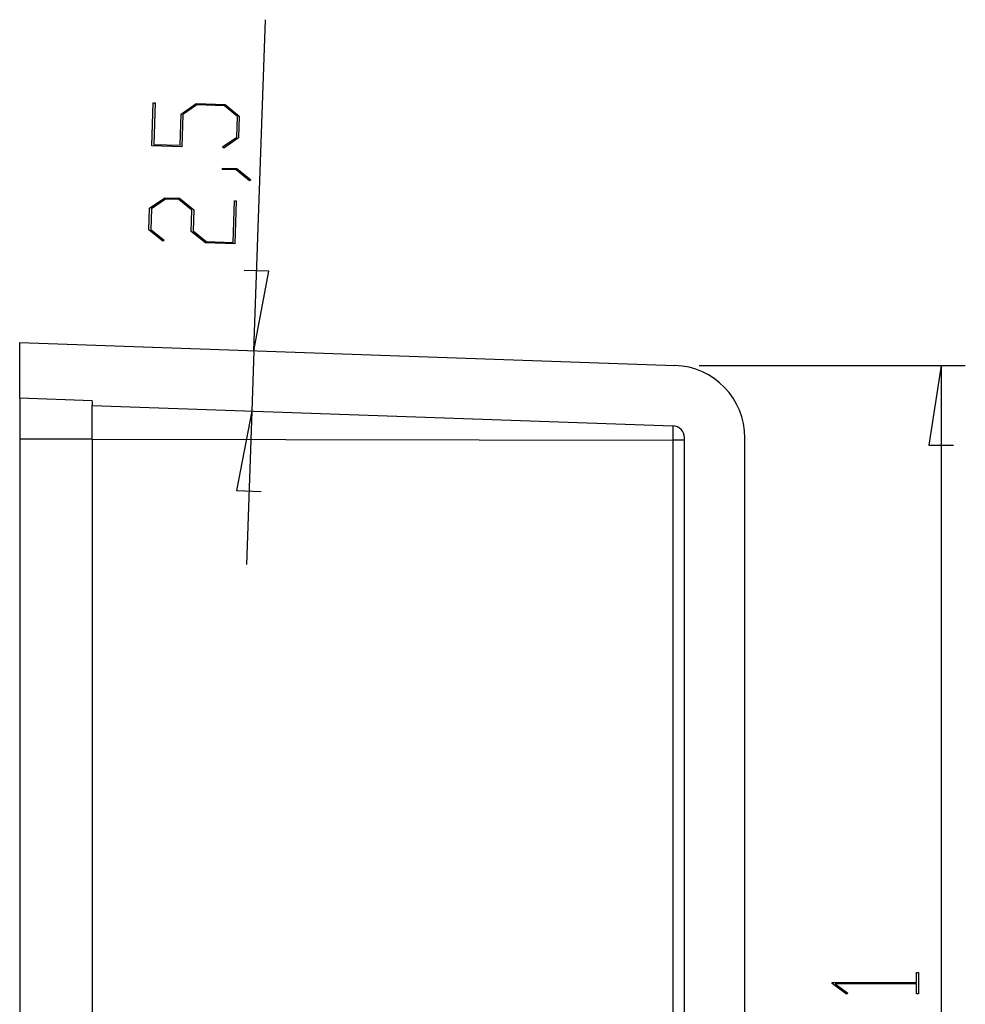
# Model space of a CAD drawing. Units: millimetres. Extents: x 0 to 841, y 0 to 594.
# Drawn here: x 235 to 274, y 166 to 207 of the extents above; entities that cross this region are included whole.
import ezdxf

# ---------------------------------------------------------------- set-up
doc = ezdxf.new("R2010")
doc.units = ezdxf.units.MM
doc.layers.add('LAYER_1', color=179, linetype='Continuous')
doc.layers.add('SLD-0', color=179, linetype='Continuous')

msp = doc.modelspace()

# ---------------------------------------------------------------- linework, layer by layer
at = {"layer": 'LAYER_1'}
for p, q in [((244.879, 193.126), (245.357, 206.811)), ((240.661, 201.6), (240.723, 203.376)), ((240.723, 203.376), (240.798, 203.373)), ((240.798, 203.373), (240.739, 201.656)), ((241.873, 202.91), (242.495, 203.344)), ((242.521, 203.285), (241.95, 202.885)), ((242.495, 203.344), (243.69, 203.303)), ((243.66, 203.245), (242.521, 203.285)), ((244.202, 202.806), (243.66, 203.245)), ((243.69, 203.303), (244.279, 202.826)), ((241.827, 201.618), (241.873, 202.91)), ((241.95, 202.885), (241.903, 201.556)), ((244.173, 201.954), (244.202, 202.806)), ((244.279, 202.826), (244.248, 201.93)), ((243.586, 201.548), (244.173, 201.954)), ((244.248, 201.93), (243.642, 201.503)), ((241.903, 201.556), (240.661, 201.6)), ((240.739, 201.656), (241.827, 201.618)), ((243.642, 201.503), (243.586, 201.548)), ((243.582, 200.622), (243.584, 200.679)), ((244.149, 200.603), (243.582, 200.622)), ((243.584, 200.679), (244.179, 200.659)), ((244.701, 200.153), (244.149, 200.603)), ((244.179, 200.659), (244.761, 200.193)), ((244.761, 200.193), (244.701, 200.153)), ((240.57, 199.016), (241.193, 199.45)), ((241.22, 199.39), (240.645, 198.99)), ((241.193, 199.45), (241.805, 199.429)), ((241.772, 199.371), (241.22, 199.39)), ((242.317, 198.932), (241.772, 199.371)), ((241.805, 199.429), (242.396, 198.952)), ((244.021, 197.601), (244.081, 199.319)), ((244.081, 199.319), (244.156, 199.316)), ((244.156, 199.316), (244.094, 197.54)), ((240.539, 198.12), (240.57, 199.016)), ((240.645, 198.99), (240.616, 198.139)), ((242.287, 198.059), (242.317, 198.932)), ((242.396, 198.952), (242.366, 198.077)), ((241.116, 197.651), (240.539, 198.12)), ((240.616, 198.139), (241.175, 197.692)), ((242.878, 197.583), (242.287, 198.059)), ((242.366, 198.077), (242.908, 197.64)), ((241.175, 197.692), (241.116, 197.651)), ((244.094, 197.54), (242.878, 197.583)), ((242.908, 197.64), (244.021, 197.601)), ((245.502, 196.408), (244.487, 196.443)), ((244.879, 193.126), (245.502, 196.408)), ((244.879, 193.126), (244.792, 190.627)), ((263.3, 192.517), (274.309, 192.517)), ((273.309, 192.517), (272.801, 189.215)), ((273.309, 192.517), (273.309, 134.41)), ((244.792, 190.627), (244.169, 187.345)), ((244.792, 190.627), (244.57, 184.281)), ((272.801, 189.215), (273.817, 189.215)), ((244.169, 187.345), (245.184, 187.309)), ((272.295, 167.001), (272.295, 167.411)), ((272.295, 167.411), (272.371, 167.411)), ((272.371, 167.411), (272.371, 166.535)), ((268.797, 166.961), (268.797, 167.001)), ((268.797, 167.001), (272.295, 167.001)), ((269.39, 166.514), (268.797, 166.961)), ((272.295, 166.945), (268.927, 166.945)), ((268.927, 166.945), (269.447, 166.557)), ((272.295, 166.535), (272.295, 166.945)), ((269.447, 166.557), (269.39, 166.514)), ((272.371, 166.535), (272.295, 166.535))]:
    msp.add_line(p, q, dxfattribs=at)
at = {"layer": 'SLD-0'}
for p, q in [((235.195, 193.464), (262.3, 192.517)), ((235.195, 191.162), (235.195, 193.464)), ((238.195, 191.058), (235.195, 191.162)), ((235.195, 191.162), (235.195, 191.162)), ((235.195, 191.162), (235.195, 191.162)), ((235.195, 191.162), (235.195, 191.162)), ((235.195, 191.162), (235.195, 191.161)), ((235.195, 191.161), (235.195, 191.161)), ((235.195, 191.161), (235.195, 191.16)), ((235.195, 191.16), (235.195, 191.16)), ((235.195, 191.16), (235.195, 191.159)), ((235.195, 191.159), (235.195, 191.158)), ((235.195, 191.158), (235.195, 191.158)), ((235.195, 191.158), (235.195, 191.157)), ((235.195, 191.157), (235.195, 191.156)), ((235.195, 191.156), (235.195, 191.155)), ((235.195, 191.155), (235.195, 191.154)), ((235.195, 191.154), (235.195, 191.153)), ((235.195, 191.153), (235.195, 191.152)), ((235.195, 191.152), (235.195, 191.151)), ((235.195, 191.151), (235.195, 191.149)), ((235.195, 191.149), (235.195, 191.148)), ((235.195, 191.148), (235.195, 191.147)), ((235.195, 191.147), (235.195, 191.145)), ((235.195, 191.145), (235.195, 191.144)), ((235.195, 191.144), (235.195, 191.142)), ((235.195, 191.142), (235.195, 191.14)), ((235.195, 191.14), (235.195, 191.139)), ((235.195, 191.139), (235.195, 191.137)), ((235.195, 191.137), (235.195, 191.135)), ((235.195, 191.135), (235.195, 191.133)), ((235.195, 191.133), (235.195, 191.131)), ((235.195, 191.131), (235.195, 191.129)), ((235.195, 191.129), (235.195, 191.127)), ((235.195, 191.127), (235.195, 191.125)), ((235.195, 191.125), (235.195, 191.123)), ((235.195, 191.123), (235.195, 191.121)), ((235.195, 191.121), (235.195, 191.118)), ((235.195, 191.118), (235.195, 191.116)), ((235.195, 191.116), (235.195, 191.113)), ((235.195, 191.113), (235.195, 191.111)), ((235.195, 191.111), (235.195, 191.108)), ((235.195, 191.108), (235.195, 191.106)), ((235.195, 191.106), (235.195, 191.103)), ((235.195, 191.103), (235.195, 191.1)), ((235.195, 191.1), (235.195, 191.097)), ((235.195, 191.097), (235.195, 191.095)), ((235.195, 191.095), (235.195, 191.092)), ((235.195, 191.092), (235.195, 191.089)), ((235.195, 191.089), (235.195, 191.086)), ((235.195, 191.086), (235.195, 191.083)), ((235.195, 191.083), (235.195, 191.079)), ((235.195, 191.079), (235.195, 191.076)), ((235.195, 191.076), (235.195, 191.073)), ((235.195, 191.073), (235.195, 191.069)), ((235.195, 191.069), (235.195, 191.066)), ((235.195, 191.066), (235.195, 191.063)), ((235.195, 191.063), (235.195, 191.059)), ((235.195, 191.059), (235.195, 191.056)), ((235.195, 191.056), (235.195, 191.052)), ((235.195, 191.052), (235.195, 191.048)), ((235.195, 191.048), (235.195, 191.044)), ((235.195, 191.044), (235.195, 191.041)), ((235.195, 191.041), (235.195, 191.037)), ((235.195, 191.037), (235.195, 191.033)), ((235.195, 191.033), (235.195, 191.029)), ((235.195, 191.029), (235.195, 191.025)), ((235.195, 191.025), (235.195, 191.021)), ((235.195, 191.021), (235.195, 191.017)), ((235.195, 191.017), (235.195, 191.012)), ((235.195, 191.012), (235.195, 191.008)), ((235.195, 191.008), (235.195, 191.004)), ((235.195, 191.004), (235.195, 190.999)), ((235.195, 190.999), (235.195, 190.995)), ((235.195, 190.995), (235.195, 190.99)), ((235.195, 190.99), (235.195, 190.986)), ((235.195, 190.986), (235.195, 190.981)), ((235.195, 190.981), (235.195, 190.977)), ((235.195, 190.977), (235.195, 190.972)), ((235.195, 190.972), (235.195, 190.967)), ((235.195, 190.967), (235.195, 190.962)), ((235.195, 190.962), (235.195, 190.957)), ((235.195, 190.957), (235.195, 190.952)), ((235.195, 190.952), (235.195, 190.947)), ((235.195, 190.947), (235.195, 190.942)), ((235.195, 190.942), (235.195, 190.937)), ((235.195, 190.937), (235.195, 190.932)), ((235.195, 190.932), (235.195, 190.927)), ((238.195, 191.058), (238.195, 190.858)), ((235.195, 190.927), (235.195, 190.921)), ((235.195, 190.921), (235.195, 190.916)), ((235.195, 190.916), (235.195, 190.911)), ((235.195, 190.911), (235.195, 190.905)), ((235.195, 190.905), (235.195, 190.9)), ((235.195, 190.9), (235.195, 190.894)), ((235.195, 190.894), (235.195, 190.889)), ((235.195, 190.889), (235.195, 190.883)), ((235.195, 190.883), (235.195, 190.877)), ((235.195, 190.877), (235.195, 190.872)), ((235.195, 190.872), (235.195, 190.866)), ((235.195, 190.866), (235.195, 190.86)), ((235.195, 190.86), (235.195, 190.854)), ((235.195, 190.854), (235.195, 190.848)), ((235.195, 190.848), (235.195, 190.842)), ((235.195, 190.842), (235.195, 190.836)), ((235.195, 190.836), (235.195, 190.83)), ((235.195, 190.83), (235.195, 190.824)), ((235.195, 190.824), (235.195, 190.817)), ((235.195, 190.817), (235.195, 190.811)), ((235.195, 190.811), (235.195, 190.805)), ((235.195, 190.805), (235.195, 190.798)), ((235.195, 190.798), (235.195, 190.792)), ((235.195, 190.792), (235.195, 190.785)), ((235.195, 190.785), (235.195, 190.779)), ((235.195, 190.779), (235.195, 190.772)), ((235.195, 190.772), (235.195, 190.765)), ((235.195, 190.765), (235.195, 190.759)), ((235.195, 190.759), (235.195, 190.752)), ((235.195, 190.752), (235.195, 190.745)), ((235.195, 190.745), (235.195, 190.738)), ((235.195, 190.738), (235.195, 190.731)), ((235.195, 190.731), (235.195, 190.725)), ((235.195, 190.725), (235.195, 190.717)), ((235.195, 190.717), (235.195, 190.71)), ((235.195, 190.71), (235.195, 190.703)), ((235.195, 190.703), (235.195, 190.696)), ((235.195, 190.696), (235.195, 190.689)), ((235.195, 190.689), (235.195, 190.682)), ((235.195, 190.682), (235.195, 190.674)), ((235.195, 190.674), (235.195, 190.667)), ((235.195, 190.667), (235.195, 190.66)), ((235.195, 190.66), (235.195, 190.652)), ((235.195, 190.652), (235.195, 190.645)), ((235.195, 190.645), (235.195, 190.637)), ((235.195, 190.637), (235.195, 190.63)), ((235.195, 190.63), (235.195, 190.622)), ((235.195, 190.622), (235.195, 190.614)), ((235.195, 190.614), (235.195, 190.606)), ((235.195, 190.606), (235.195, 190.599)), ((235.195, 190.599), (235.195, 190.591)), ((235.195, 190.591), (235.195, 190.583)), ((235.195, 190.583), (235.195, 190.575)), ((235.195, 190.575), (235.195, 190.567)), ((235.195, 190.567), (235.195, 190.559)), ((235.195, 190.559), (235.195, 190.551)), ((235.195, 190.551), (235.195, 190.543)), ((235.195, 190.543), (235.195, 190.535)), ((235.195, 190.535), (235.195, 190.527)), ((235.195, 190.527), (235.195, 190.518)), ((238.195, 190.858), (262.212, 190.019)), ((238.195, 190.856), (238.195, 190.857)), ((238.195, 190.857), (238.195, 190.857)), ((238.195, 190.857), (238.195, 190.857)), ((238.195, 190.857), (238.195, 190.857)), ((238.195, 190.857), (238.195, 190.857)), ((238.195, 190.855), (238.195, 190.856)), ((238.195, 190.856), (238.195, 190.856)), ((238.195, 190.854), (238.195, 190.855)), ((238.195, 190.855), (238.195, 190.855)), ((238.195, 190.853), (238.195, 190.854)), ((238.195, 190.854), (238.195, 190.854)), ((238.195, 190.852), (238.195, 190.853)), ((238.195, 190.851), (238.195, 190.852)), ((238.195, 190.852), (238.195, 190.852)), ((238.195, 190.85), (238.195, 190.851)), ((238.195, 190.849), (238.195, 190.85)), ((238.195, 190.848), (238.195, 190.849)), ((238.195, 190.847), (238.195, 190.848)), ((238.195, 190.846), (238.195, 190.847)), ((238.195, 190.845), (238.195, 190.846)), ((238.195, 190.843), (238.195, 190.845)), ((238.195, 190.842), (238.195, 190.843)), ((238.195, 190.841), (238.195, 190.842)), ((238.195, 190.84), (238.195, 190.841)), ((238.195, 190.838), (238.195, 190.84)), ((238.195, 190.837), (238.195, 190.838)), ((238.195, 190.835), (238.195, 190.837)), ((238.195, 190.834), (238.195, 190.835)), ((238.195, 190.832), (238.195, 190.834)), ((238.195, 190.83), (238.195, 190.832)), ((238.195, 190.829), (238.195, 190.83)), ((238.195, 190.827), (238.195, 190.829)), ((238.195, 190.825), (238.195, 190.827)), ((238.195, 190.823), (238.195, 190.825)), ((238.195, 190.821), (238.195, 190.823)), ((238.195, 190.819), (238.195, 190.821)), ((238.195, 190.817), (238.195, 190.819)), ((238.195, 190.815), (238.195, 190.817)), ((238.195, 190.813), (238.195, 190.815)), ((238.195, 190.811), (238.195, 190.813)), ((238.195, 190.809), (238.195, 190.811)), ((238.195, 190.807), (238.195, 190.809)), ((238.195, 190.804), (238.195, 190.807)), ((238.195, 190.802), (238.195, 190.804)), ((238.195, 190.799), (238.195, 190.802)), ((238.195, 190.797), (238.195, 190.799)), ((238.195, 190.794), (238.195, 190.797)), ((238.195, 190.792), (238.195, 190.794)), ((238.195, 190.789), (238.195, 190.792)), ((238.195, 190.787), (238.195, 190.789)), ((238.195, 190.784), (238.195, 190.787)), ((238.195, 190.781), (238.195, 190.784)), ((238.195, 190.778), (238.195, 190.781)), ((238.195, 190.776), (238.195, 190.778)), ((238.195, 190.773), (238.195, 190.776)), ((238.195, 190.77), (238.195, 190.773)), ((238.195, 190.767), (238.195, 190.77)), ((238.195, 190.764), (238.195, 190.767)), ((238.195, 190.761), (238.195, 190.764)), ((238.195, 190.757), (238.195, 190.761)), ((238.195, 190.754), (238.195, 190.757)), ((238.195, 190.751), (238.195, 190.754)), ((238.195, 190.748), (238.195, 190.751)), ((238.195, 190.744), (238.195, 190.748)), ((238.195, 190.741), (238.195, 190.744)), ((238.195, 190.738), (238.195, 190.741)), ((238.195, 190.734), (238.195, 190.738)), ((238.195, 190.731), (238.195, 190.734)), ((238.195, 190.727), (238.195, 190.731)), ((238.195, 190.723), (238.195, 190.727)), ((238.195, 190.72), (238.195, 190.723)), ((238.195, 190.716), (238.195, 190.72)), ((238.195, 190.712), (238.195, 190.716)), ((238.195, 190.708), (238.195, 190.712)), ((238.195, 190.704), (238.195, 190.708)), ((238.195, 190.701), (238.195, 190.704)), ((238.195, 190.697), (238.195, 190.701)), ((238.195, 190.693), (238.195, 190.697)), ((238.195, 190.688), (238.195, 190.693)), ((238.195, 190.684), (238.195, 190.688)), ((238.195, 190.68), (238.195, 190.684)), ((238.195, 190.676), (238.195, 190.68)), ((238.195, 190.672), (238.195, 190.676)), ((238.195, 190.667), (238.195, 190.672)), ((238.195, 190.663), (238.195, 190.667)), ((238.195, 190.659), (238.195, 190.663)), ((238.195, 190.654), (238.195, 190.659)), ((238.195, 190.65), (238.195, 190.654)), ((238.195, 190.645), (238.195, 190.65)), ((238.195, 190.641), (238.195, 190.645)), ((238.195, 190.636), (238.195, 190.641)), ((238.195, 190.632), (238.195, 190.636)), ((238.195, 190.627), (238.195, 190.632)), ((238.195, 190.622), (238.195, 190.627)), ((238.195, 190.617), (238.195, 190.622)), ((238.195, 190.613), (238.195, 190.617)), ((238.195, 190.608), (238.195, 190.613)), ((238.195, 190.603), (238.195, 190.608)), ((238.195, 190.598), (238.195, 190.603)), ((238.195, 190.593), (238.195, 190.598)), ((238.195, 190.588), (238.195, 190.593)), ((238.195, 190.583), (238.195, 190.588)), ((238.195, 190.578), (238.195, 190.583)), ((238.195, 190.573), (238.195, 190.578)), ((238.195, 190.567), (238.195, 190.573)), ((238.195, 190.562), (238.195, 190.567)), ((238.195, 190.557), (238.195, 190.562)), ((238.195, 190.552), (238.195, 190.557)), ((238.195, 190.546), (238.195, 190.552)), ((238.195, 190.541), (238.195, 190.546)), ((238.195, 190.535), (238.195, 190.541)), ((238.195, 190.53), (238.195, 190.535)), ((238.195, 190.524), (238.195, 190.53)), ((238.195, 190.519), (238.195, 190.524)), ((235.195, 190.518), (235.195, 190.51)), ((235.195, 190.51), (235.195, 190.502)), ((235.195, 190.502), (235.195, 190.493)), ((235.195, 190.493), (235.195, 190.485)), ((235.195, 190.485), (235.195, 190.477)), ((235.195, 190.477), (235.195, 190.468)), ((235.195, 190.468), (235.195, 190.46)), ((235.195, 190.46), (235.195, 190.451)), ((235.195, 190.451), (235.195, 190.443)), ((235.195, 190.443), (235.195, 190.434)), ((235.195, 190.434), (235.195, 190.425)), ((235.195, 190.425), (235.195, 190.417)), ((235.195, 190.417), (235.195, 190.408)), ((235.195, 190.408), (235.195, 190.399)), ((235.195, 190.399), (235.195, 190.39)), ((235.195, 190.39), (235.195, 190.382)), ((235.195, 190.382), (235.195, 190.373)), ((235.195, 190.373), (235.195, 190.355)), ((235.195, 190.355), (235.195, 190.337)), ((235.195, 190.337), (235.195, 190.319)), ((235.195, 190.319), (235.195, 190.301)), ((235.195, 190.301), (235.195, 190.282)), ((235.195, 190.282), (235.195, 190.264)), ((235.195, 190.264), (235.195, 190.245)), ((235.195, 190.245), (235.195, 190.227)), ((235.195, 190.227), (235.195, 190.208)), ((235.195, 190.208), (235.195, 190.189)), ((235.195, 190.189), (235.195, 190.17)), ((235.195, 190.17), (235.195, 190.151)), ((235.195, 190.151), (235.195, 190.132)), ((235.195, 190.132), (235.195, 190.113)), ((238.195, 190.513), (238.195, 190.519)), ((238.195, 190.508), (238.195, 190.513)), ((238.195, 190.502), (238.195, 190.508)), ((238.195, 190.496), (238.195, 190.502)), ((238.195, 190.49), (238.195, 190.496)), ((238.195, 190.485), (238.195, 190.49)), ((238.195, 190.479), (238.195, 190.485)), ((238.195, 190.473), (238.195, 190.479)), ((238.195, 190.467), (238.195, 190.473)), ((238.195, 190.461), (238.195, 190.467)), ((238.195, 190.455), (238.195, 190.461)), ((238.195, 190.449), (238.195, 190.455)), ((238.195, 190.443), (238.195, 190.449)), ((238.195, 190.437), (238.195, 190.443)), ((238.195, 190.431), (238.195, 190.437)), ((238.195, 190.425), (238.195, 190.431)), ((238.195, 190.419), (238.195, 190.425)), ((238.195, 190.412), (238.195, 190.419)), ((238.195, 190.406), (238.195, 190.412)), ((238.195, 190.4), (238.195, 190.406)), ((238.195, 190.393), (238.195, 190.4)), ((238.195, 190.387), (238.195, 190.393)), ((238.195, 190.381), (238.195, 190.387)), ((238.195, 190.374), (238.195, 190.381)), ((238.195, 190.368), (238.195, 190.374)), ((238.195, 190.361), (238.195, 190.368)), ((238.195, 190.354), (238.195, 190.361)), ((238.195, 190.348), (238.195, 190.354)), ((238.195, 190.341), (238.195, 190.348)), ((238.195, 190.334), (238.195, 190.341)), ((238.195, 190.328), (238.195, 190.334)), ((238.195, 190.321), (238.195, 190.328)), ((238.195, 190.314), (238.195, 190.321)), ((238.195, 190.307), (238.195, 190.314)), ((238.195, 190.301), (238.195, 190.307)), ((238.195, 190.294), (238.195, 190.301)), ((238.195, 190.287), (238.195, 190.294)), ((238.195, 190.28), (238.195, 190.287)), ((238.195, 190.266), (238.195, 190.28)), ((238.195, 190.252), (238.195, 190.266)), ((238.195, 190.238), (238.195, 190.252)), ((238.195, 190.224), (238.195, 190.238)), ((238.195, 190.209), (238.195, 190.224)), ((238.195, 190.195), (238.195, 190.209)), ((238.195, 190.18), (238.195, 190.195)), ((238.195, 190.166), (238.195, 190.18)), ((238.195, 190.151), (238.195, 190.166)), ((238.195, 190.136), (238.195, 190.151)), ((238.195, 190.121), (238.195, 190.136)), ((238.195, 190.106), (238.195, 190.121)), ((235.195, 190.113), (235.195, 190.093)), ((235.195, 190.093), (235.195, 190.074)), ((235.195, 190.074), (235.195, 190.054)), ((235.195, 190.054), (235.195, 190.035)), ((235.195, 190.035), (235.195, 190.015)), ((235.195, 190.015), (235.195, 189.996)), ((235.195, 189.996), (235.195, 189.976)), ((235.195, 189.976), (235.195, 189.956)), ((235.195, 189.956), (235.195, 189.936)), ((235.195, 189.936), (235.195, 189.916)), ((235.195, 189.916), (235.195, 189.896)), ((235.195, 189.896), (235.195, 189.876)), ((235.195, 189.876), (235.195, 189.856)), ((235.195, 189.856), (235.195, 189.836)), ((235.195, 189.836), (235.195, 189.796)), ((235.195, 189.796), (235.195, 189.755)), ((235.195, 189.755), (235.195, 189.714)), ((235.195, 189.714), (235.195, 189.674)), ((238.195, 190.091), (238.195, 190.106)), ((238.195, 190.076), (238.195, 190.091)), ((238.195, 190.06), (238.195, 190.076)), ((238.195, 190.045), (238.195, 190.06)), ((238.195, 190.029), (238.195, 190.045)), ((238.195, 190.014), (238.195, 190.029)), ((238.195, 189.998), (238.195, 190.014)), ((238.195, 189.982), (238.195, 189.998)), ((238.195, 189.966), (238.195, 189.982)), ((238.195, 189.95), (238.195, 189.966)), ((238.195, 189.934), (238.195, 189.95)), ((238.195, 189.918), (238.195, 189.934)), ((238.195, 189.902), (238.195, 189.918)), ((238.195, 189.886), (238.195, 189.902)), ((238.195, 189.87), (238.195, 189.886)), ((238.195, 189.853), (238.195, 189.87)), ((238.195, 189.837), (238.195, 189.853)), ((238.195, 189.82), (238.195, 189.837)), ((238.195, 189.804), (238.195, 189.82)), ((238.195, 189.787), (238.195, 189.804)), ((238.195, 189.771), (238.195, 189.787)), ((238.195, 189.754), (238.195, 189.771)), ((238.195, 189.738), (238.195, 189.754)), ((238.195, 189.721), (238.195, 189.738)), ((238.195, 189.704), (238.195, 189.721)), ((262.213, 190.019), (262.213, 190.019)), ((262.213, 190.019), (262.213, 190.018)), ((262.213, 190.018), (262.213, 190.018)), ((262.213, 190.018), (262.213, 190.018)), ((262.213, 190.018), (262.213, 190.018)), ((262.213, 190.018), (262.213, 190.018)), ((262.213, 190.018), (262.213, 190.017)), ((262.213, 190.017), (262.213, 190.017)), ((262.213, 190.017), (262.213, 190.017)), ((262.213, 190.017), (262.213, 190.017)), ((262.213, 190.017), (262.213, 190.016)), ((262.213, 190.016), (262.213, 190.016)), ((262.213, 190.016), (262.213, 190.015)), ((262.213, 190.015), (262.213, 190.015)), ((262.213, 190.015), (262.213, 190.015)), ((262.213, 190.015), (262.213, 190.014)), ((262.213, 190.014), (262.213, 190.014)), ((262.213, 190.014), (262.213, 190.013)), ((262.213, 190.013), (262.213, 190.013)), ((262.213, 190.013), (262.213, 190.012)), ((262.213, 190.012), (262.213, 190.012)), ((262.213, 190.012), (262.213, 190.011)), ((262.213, 190.011), (262.213, 190.01)), ((262.213, 190.01), (262.213, 190.01)), ((262.213, 190.01), (262.213, 190.009)), ((262.213, 190.009), (262.213, 190.008)), ((262.213, 190.008), (262.213, 190.008)), ((262.213, 190.008), (262.213, 190.007)), ((262.213, 190.007), (262.213, 190.006)), ((262.213, 190.006), (262.213, 190.006)), ((262.213, 190.006), (262.213, 190.005)), ((262.213, 190.005), (262.213, 190.004)), ((262.213, 190.004), (262.213, 190.003)), ((262.213, 190.003), (262.213, 190.002)), ((262.213, 190.002), (262.213, 190.001)), ((262.213, 190.001), (262.213, 190)), ((262.213, 190), (262.213, 190)), ((262.213, 190), (262.213, 189.999)), ((262.213, 189.999), (262.213, 189.998)), ((262.213, 189.998), (262.213, 189.997)), ((262.213, 189.997), (262.213, 189.996)), ((262.213, 189.996), (262.213, 189.995)), ((262.213, 189.995), (262.213, 189.994)), ((262.213, 189.994), (262.213, 189.993)), ((262.213, 189.993), (262.213, 189.991)), ((262.213, 189.991), (262.213, 189.99)), ((262.213, 189.99), (262.213, 189.989)), ((262.213, 189.989), (262.213, 189.988)), ((262.213, 189.988), (262.213, 189.987)), ((262.213, 189.987), (262.213, 189.986)), ((262.213, 189.986), (262.213, 189.985)), ((262.213, 189.985), (262.213, 189.983)), ((262.213, 189.983), (262.213, 189.982)), ((262.213, 189.982), (262.213, 189.981)), ((262.213, 189.981), (262.213, 189.98)), ((262.213, 189.98), (262.213, 189.978)), ((262.213, 189.978), (262.213, 189.977)), ((262.213, 189.977), (262.213, 189.976)), ((262.213, 189.976), (262.213, 189.974)), ((262.213, 189.974), (262.213, 189.973)), ((262.213, 189.973), (262.213, 189.971)), ((262.213, 189.971), (262.213, 189.97)), ((262.213, 189.97), (262.213, 189.968)), ((262.213, 189.968), (262.213, 189.967)), ((262.213, 189.967), (262.213, 189.965)), ((262.213, 189.965), (262.213, 189.964)), ((262.213, 189.964), (262.213, 189.962)), ((262.213, 189.962), (262.213, 189.961)), ((262.213, 189.961), (262.213, 189.959)), ((262.213, 189.959), (262.213, 189.958)), ((262.213, 189.958), (262.213, 189.956)), ((262.213, 189.956), (262.213, 189.954)), ((262.213, 189.954), (262.213, 189.953)), ((262.213, 189.953), (262.213, 189.951)), ((262.213, 189.951), (262.213, 189.949)), ((262.213, 189.949), (262.213, 189.948)), ((262.213, 189.948), (262.213, 189.946)), ((262.213, 189.946), (262.213, 189.944)), ((262.213, 189.944), (262.213, 189.943)), ((262.213, 189.943), (262.213, 189.941)), ((262.213, 189.941), (262.213, 189.939)), ((262.213, 189.939), (262.213, 189.937)), ((262.213, 189.937), (262.213, 189.935)), ((262.213, 189.935), (262.213, 189.933)), ((262.213, 189.933), (262.213, 189.932)), ((262.213, 189.932), (262.213, 189.93)), ((262.213, 189.93), (262.213, 189.928)), ((262.213, 189.928), (262.213, 189.926)), ((262.213, 189.926), (262.213, 189.924)), ((262.213, 189.924), (262.213, 189.922)), ((262.213, 189.922), (262.213, 189.92)), ((262.213, 189.92), (262.213, 189.918)), ((262.213, 189.918), (262.213, 189.916)), ((262.213, 189.916), (262.213, 189.914)), ((262.213, 189.914), (262.213, 189.912)), ((262.213, 189.912), (262.213, 189.91)), ((262.213, 189.91), (262.213, 189.908)), ((262.213, 189.908), (262.213, 189.905)), ((262.213, 189.905), (262.213, 189.903)), ((262.213, 189.903), (262.213, 189.901)), ((262.213, 189.901), (262.213, 189.899)), ((262.213, 189.899), (262.213, 189.897)), ((262.213, 189.897), (262.213, 189.895)), ((262.213, 189.895), (262.213, 189.892)), ((262.213, 189.892), (262.213, 189.89)), ((262.213, 189.89), (262.213, 189.888)), ((262.213, 189.888), (262.213, 189.886)), ((262.213, 189.886), (262.213, 189.883)), ((262.213, 189.883), (262.213, 189.881)), ((262.213, 189.881), (262.213, 189.879)), ((262.213, 189.879), (262.213, 189.876)), ((262.213, 189.876), (262.213, 189.874)), ((262.213, 189.874), (262.213, 189.872)), ((262.213, 189.872), (262.213, 189.869)), ((262.213, 189.869), (262.213, 189.867)), ((262.213, 189.867), (262.213, 189.864)), ((262.213, 189.864), (262.213, 189.862)), ((262.213, 189.862), (262.213, 189.859)), ((262.213, 189.859), (262.213, 189.857)), ((262.213, 189.857), (262.213, 189.854)), ((262.213, 189.854), (262.213, 189.852)), ((262.213, 189.852), (262.213, 189.849)), ((262.213, 189.849), (262.213, 189.847)), ((262.213, 189.847), (262.213, 189.844)), ((262.213, 189.844), (262.213, 189.842)), ((262.213, 189.842), (262.213, 189.839)), ((262.213, 189.839), (262.213, 189.837)), ((262.213, 189.837), (262.213, 189.834)), ((262.213, 189.834), (262.213, 189.831)), ((262.213, 189.831), (262.213, 189.829)), ((262.213, 189.829), (262.213, 189.826)), ((262.213, 189.826), (262.213, 189.823)), ((262.213, 189.823), (262.213, 189.82)), ((262.213, 189.82), (262.213, 189.818)), ((262.213, 189.818), (262.213, 189.815)), ((262.213, 189.815), (262.213, 189.812)), ((262.213, 189.812), (262.213, 189.809)), ((262.213, 189.809), (262.213, 189.807)), ((262.213, 189.807), (262.213, 189.804)), ((262.213, 189.804), (262.213, 189.801)), ((262.213, 189.801), (262.213, 189.798)), ((262.213, 189.798), (262.213, 189.795)), ((262.213, 189.795), (262.213, 189.793)), ((262.213, 189.793), (262.213, 189.79)), ((262.213, 189.79), (262.213, 189.787)), ((262.213, 189.787), (262.213, 189.784)), ((262.213, 189.784), (262.213, 189.781)), ((262.213, 189.781), (262.213, 189.778)), ((262.213, 189.778), (262.213, 189.775)), ((262.213, 189.775), (262.213, 189.772)), ((262.213, 189.772), (262.213, 189.769)), ((262.213, 189.769), (262.213, 189.766)), ((262.213, 189.766), (262.213, 189.763)), ((262.213, 189.763), (262.213, 189.76)), ((262.213, 189.76), (262.213, 189.757)), ((262.213, 189.757), (262.213, 189.754)), ((262.213, 189.754), (262.213, 189.751)), ((262.213, 189.751), (262.213, 189.748)), ((262.213, 189.748), (262.213, 189.742)), ((262.213, 189.742), (262.213, 189.736)), ((262.213, 189.736), (262.213, 189.729)), ((262.213, 189.729), (262.213, 189.723)), ((262.213, 189.723), (262.213, 189.717)), ((262.213, 189.717), (262.213, 189.711)), ((262.213, 189.711), (262.213, 189.704)), ((235.195, 189.674), (235.195, 189.633)), ((235.195, 189.633), (235.195, 189.552)), ((235.195, 189.552), (235.195, 189.511)), ((235.195, 189.511), (235.195, 189.471)), ((238.195, 189.471), (235.195, 189.471)), ((235.195, 189.471), (235.195, 137.457)), ((238.195, 189.687), (238.195, 189.704)), ((238.195, 189.67), (238.195, 189.687)), ((238.195, 189.653), (238.195, 189.67)), ((238.195, 189.637), (238.195, 189.653)), ((238.195, 189.62), (238.195, 189.637)), ((238.195, 189.603), (238.195, 189.62)), ((238.195, 189.586), (238.195, 189.603)), ((238.195, 189.568), (238.195, 189.586)), ((238.195, 189.551), (238.195, 189.568)), ((238.195, 189.534), (238.195, 189.551)), ((238.195, 189.5), (238.195, 189.534)), ((238.195, 189.465), (238.195, 189.5)), ((238.195, 189.465), (262.212, 189.423)), ((238.195, 189.465), (238.195, 137.462)), ((262.213, 189.438), (262.212, 189.423)), ((262.695, 189.423), (262.212, 189.423)), ((262.212, 189.423), (262.212, 137.505)), ((262.213, 189.704), (262.213, 189.698)), ((262.213, 189.698), (262.213, 189.691)), ((262.213, 189.691), (262.213, 189.685)), ((262.213, 189.685), (262.213, 189.678)), ((262.213, 189.678), (262.213, 189.671)), ((262.213, 189.671), (262.213, 189.665)), ((262.213, 189.665), (262.213, 189.658)), ((262.213, 189.658), (262.213, 189.652)), ((262.213, 189.652), (262.213, 189.645)), ((262.213, 189.645), (262.213, 189.638)), ((262.213, 189.638), (262.213, 189.631)), ((262.213, 189.631), (262.213, 189.624)), ((262.213, 189.624), (262.213, 189.617)), ((262.213, 189.617), (262.213, 189.611)), ((262.213, 189.611), (262.213, 189.604)), ((262.213, 189.604), (262.213, 189.597)), ((262.213, 189.597), (262.213, 189.59)), ((262.213, 189.59), (262.213, 189.582)), ((262.213, 189.582), (262.213, 189.575)), ((262.213, 189.575), (262.213, 189.568)), ((262.213, 189.568), (262.213, 189.561)), ((262.213, 189.561), (262.213, 189.554)), ((262.213, 189.554), (262.213, 189.547)), ((262.213, 189.547), (262.213, 189.54)), ((262.213, 189.54), (262.213, 189.532)), ((262.213, 189.532), (262.213, 189.525)), ((262.213, 189.525), (262.213, 189.518)), ((262.213, 189.518), (262.213, 189.511)), ((262.213, 189.511), (262.213, 189.496)), ((262.213, 189.496), (262.213, 189.481)), ((262.213, 189.481), (262.213, 189.452)), ((262.213, 189.452), (262.213, 189.438)), ((262.695, 137.409), (262.695, 189.519)), ((265.195, 137.409), (265.195, 189.519))]:
    msp.add_line(p, q, dxfattribs=at)
for radius, start in [(3, 0), (0.5, 360)]:
    msp.add_arc((262.195, 189.519), radius, start, 88, dxfattribs=at)

doc.saveas('drawing.dxf')
